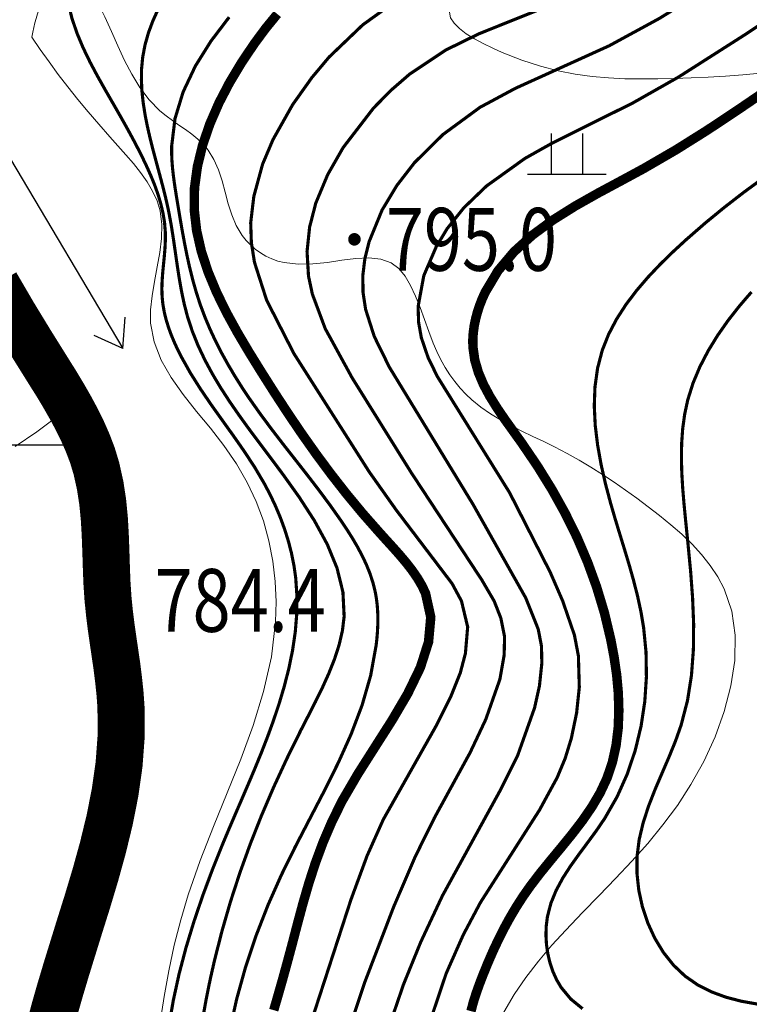
# Model space of a CAD drawing. Extents: x 36625626 to 36630339, y 3119527 to 3122451.
# Drawn here: x 36627007 to 36627053, y 3120164 to 3120227 of the extents above; entities that cross this region are included whole.
import ezdxf
from ezdxf.enums import TextEntityAlignment as Align

# ---------------------------------------------------------------- set-up
doc = ezdxf.new("R2010")
doc.units = 0
doc.header["$LTSCALE"] = 2
doc.layers.get('0').update_dxf_attribs({"linetype": 'CONTINUOUS'})
for name, color, linetype in [('DGX', 254, 'CONTINUOUS'), ('DGXJ', 253, 'CONTINUOUS'), ('DMTZ', 253, 'CONTINUOUS'), ('GCD', 250, 'CONTINUOUS'), ('SXSS', 5, 'CONTINUOUS'), ('TK', 7, 'CONTINUOUS'), ('ZBTZ', 253, 'CONTINUOUS'), ('新建田间道', 12, 'CONTINUOUS')]:
    doc.layers.add(name, color=color, linetype=linetype)
doc.styles.add('HZ', font='rs.shx', dxfattribs={"width": 0.8, "bigfont": 'hztxt.shx'})
doc.linetypes.add('10421', pattern='A,2,[150,AAA.SHX,S=1,R=0,X=0,Y=1],1e-11', length=2)
doc.linetypes.add('1161', pattern='A,0,[149,AAA.SHX,S=0.15,R=0,X=0,Y=0],-1.6', length=1.6)

# ---------------------------------------------------------------- blocks, each defined once
blk = doc.blocks.new('GC200')
at = {"linetype": 'Continuous', "const_width": 0.2, "flags": 128}
blk.add_lwpolyline([(-0.1, 0, 1), (0.1, 0, 1)], format="xyb", close=True, dxfattribs=at)
blk = doc.blocks.new('GC119')
for p, q in [((-0.5, 1.3), (-0.5, 0)), ((0.5, 1.3), (0.5, 0)), ((-1.25, 0), (1.25, 0))]:
    blk.add_line(p, q)
blk = doc.blocks.new('GC086')
for p, q in [((7, 0), (6.181, 0.574)), ((0, 0), (7, 0)), ((7, 0), (6.181, -0.574))]:
    blk.add_line(p, q)

msp = doc.modelspace()

# ---------------------------------------------------------------- linework, layer by layer
at = {"layer": 'DGX', "linetype": 'Continuous', "lineweight": 0, "const_width": 0.2, "flags": 128}
for points, elevation in [([(36627032.936, 3120163.153), (36627034.013, 3120166.35), (36627035.098, 3120168.802), (36627036.194, 3120170.863), (36627039.951, 3120176.742), (36627041.078, 3120178.808), (36627041.592, 3120180.042), (36627041.982, 3120181.31), (36627042.319, 3120182.925), (36627042.491, 3120184.566), (36627042.433, 3120186.564), (36627042.181, 3120187.883), (36627041.427, 3120190.072), (36627040.637, 3120191.889), (36627038.053, 3120196.948), (36627033.441, 3120204.36), (36627032.857, 3120205.56), (36627032.428, 3120206.817), (36627032.253, 3120207.8), (36627032.221, 3120208.799), (36627032.584, 3120210.773), (36627033.38, 3120212.621), (36627034.077, 3120213.771), (36627035.127, 3120215.084), (36627036.579, 3120216.48), (36627039.035, 3120218.241), (36627040.795, 3120219.228), (36627045.901, 3120221.767), (36627048.822, 3120223.423), (36627053.073, 3120226.133), (36627062.022, 3120232.105)], 798), ([(36627052.886, 3120230.44), (36627047.606, 3120227.156), (36627044.398, 3120225.41), (36627038.419, 3120222.699), (36627036.164, 3120221.488), (36627033.807, 3120219.759), (36627031.99, 3120217.964), (36627030.871, 3120216.517), (36627029.926, 3120214.95), (36627029.095, 3120212.922), (36627028.831, 3120211.861), (36627028.698, 3120210.779), (36627028.714, 3120209.694), (36627028.877, 3120208.623), (36627029.427, 3120206.903), (36627030.387, 3120204.949), (36627035.717, 3120196.214), (36627039.076, 3120190.258), (36627039.876, 3120188.255), (36627040.082, 3120187.177), (36627040.103, 3120186.085), (36627039.952, 3120184.655), (36627039.643, 3120183.261), (36627038.565, 3120180.225), (36627037.423, 3120177.945), (36627033.769, 3120171.288), (36627032.392, 3120168.35), (36627031.295, 3120165.654), (36627030.468, 3120163.238)], 796), ([(36627016.332, 3120162.909), (36627016.622, 3120164.614), (36627016.993, 3120166.31), (36627017.437, 3120167.994), (36627017.945, 3120169.665), (36627018.508, 3120171.319), (36627019.118, 3120172.955), (36627019.765, 3120174.571), (36627020.176, 3120175.55), (36627020.594, 3120176.523), (36627021.013, 3120177.494), (36627021.431, 3120178.466), (36627021.843, 3120179.441), (36627022.244, 3120180.422), (36627022.63, 3120181.414), (36627022.997, 3120182.418), (36627023.369, 3120183.527), (36627023.703, 3120184.651), (36627023.992, 3120185.787), (36627024.226, 3120186.932), (36627024.395, 3120188.082), (36627024.49, 3120189.235), (36627024.502, 3120190.387), (36627024.423, 3120191.535), (36627024.312, 3120192.315), (36627024.157, 3120193.089), (36627023.959, 3120193.856), (36627023.722, 3120194.613), (36627023.449, 3120195.36), (36627023.141, 3120196.093), (36627022.802, 3120196.812), (36627022.434, 3120197.513), (36627021.816, 3120198.562), (36627021.151, 3120199.578), (36627020.457, 3120200.573), (36627019.748, 3120201.559), (36627019.043, 3120202.549), (36627018.357, 3120203.554), (36627017.706, 3120204.586), (36627017.108, 3120205.657), (36627016.884, 3120206.106), (36627016.674, 3120206.563), (36627016.482, 3120207.028), (36627016.312, 3120207.498), (36627016.167, 3120207.974), (36627016.049, 3120208.455), (36627015.963, 3120208.94), (36627015.912, 3120209.428), (36627015.897, 3120209.94), (36627015.913, 3120210.453), (36627015.951, 3120210.969), (36627016.001, 3120211.485), (36627016.052, 3120212.001), (36627016.095, 3120212.517), (36627016.12, 3120213.032), (36627016.117, 3120213.545), (36627016.067, 3120214.152), (36627015.968, 3120214.754), (36627015.827, 3120215.351), (36627015.65, 3120215.943), (36627015.442, 3120216.527), (36627015.209, 3120217.104), (36627014.956, 3120217.673), (36627014.69, 3120218.233), (36627014.468, 3120218.68), (36627014.241, 3120219.121), (36627014.009, 3120219.558), (36627013.773, 3120219.992), (36627013.534, 3120220.424), (36627013.29, 3120220.856), (36627013.044, 3120221.288), (36627012.794, 3120221.722), (36627012.292, 3120222.593), (36627011.795, 3120223.476), (36627011.319, 3120224.371), (36627010.88, 3120225.279), (36627010.494, 3120226.198), (36627010.176, 3120227.131), (36627009.942, 3120228.077)], 784), ([(36627015.663, 3120227.741), (36627015.323, 3120226.993), (36627015.04, 3120226.231), (36627014.821, 3120225.455), (36627014.673, 3120224.666), (36627014.605, 3120223.953), (36627014.592, 3120223.232), (36627014.628, 3120222.508), (36627014.707, 3120221.781), (36627014.82, 3120221.054), (36627014.962, 3120220.328), (36627015.126, 3120219.607), (36627015.305, 3120218.891), (36627015.441, 3120218.376), (36627015.579, 3120217.863), (36627015.717, 3120217.353), (36627015.853, 3120216.844), (36627015.986, 3120216.335), (36627016.114, 3120215.825), (36627016.233, 3120215.313), (36627016.343, 3120214.798), (36627016.496, 3120213.968), (36627016.629, 3120213.131), (36627016.751, 3120212.29), (36627016.872, 3120211.45), (36627017.001, 3120210.614), (36627017.147, 3120209.785), (36627017.32, 3120208.968), (36627017.529, 3120208.166), (36627017.839, 3120207.222), (36627018.211, 3120206.302), (36627018.638, 3120205.401), (36627019.116, 3120204.514), (36627019.639, 3120203.639), (36627020.202, 3120202.77), (36627020.8, 3120201.904), (36627021.426, 3120201.037), (36627022.506, 3120199.593), (36627023.598, 3120198.135), (36627024.651, 3120196.661), (36627025.614, 3120195.173), (36627026.432, 3120193.67), (36627027.056, 3120192.153), (36627027.432, 3120190.621), (36627027.509, 3120189.075), (36627027.401, 3120188.177), (36627027.193, 3120187.276), (36627026.901, 3120186.371), (36627026.541, 3120185.465), (36627026.131, 3120184.558), (36627025.686, 3120183.651), (36627025.223, 3120182.744), (36627024.758, 3120181.84), (36627023.86, 3120180.021), (36627023.022, 3120178.21), (36627022.245, 3120176.4), (36627021.529, 3120174.587), (36627020.872, 3120172.766), (36627020.274, 3120170.933), (36627019.737, 3120169.082), (36627019.258, 3120167.209), (36627018.978, 3120165.976), (36627018.725, 3120164.732), (36627018.5, 3120163.48)], 786), ([(36627030.423, 3120227.982), (36627028.697, 3120226.742), (36627026.549, 3120224.687), (36627025.456, 3120223.386), (36627024.224, 3120221.653), (36627022.974, 3120219.43), (36627022.312, 3120217.865), (36627021.755, 3120215.819), (36627021.556, 3120214.141), (36627021.598, 3120212.874), (36627021.796, 3120211.622), (36627022.572, 3120209.206), (36627024.311, 3120205.806), (36627029.108, 3120198.277), (36627030.821, 3120195.857), (36627034.385, 3120191.167), (36627034.985, 3120190.053), (36627035.379, 3120188.403), (36627035.235, 3120186.718), (36627034.913, 3120185.494), (36627034.29, 3120183.934), (36627033.343, 3120182.059), (36627030.007, 3120176.152), (36627028.97, 3120173.832), (36627027.951, 3120171.064), (36627025.596, 3120163.831)], 792), ([(36627040.5, 3120227.938), (36627036.107, 3120226.176), (36627033.977, 3120225.134), (36627031.677, 3120223.598), (36627030.482, 3120222.564), (36627029.375, 3120221.435), (36627027.449, 3120218.931), (36627026.466, 3120217.215), (36627025.704, 3120215.394), (36627025.31, 3120213.867), (36627025.146, 3120212.307), (36627025.238, 3120210.749), (36627025.483, 3120209.601), (36627026.305, 3120207.397), (36627028.008, 3120204.283), (36627031.775, 3120198.243), (36627036.287, 3120191.386), (36627037.07, 3120190.046), (36627037.497, 3120188.954), (36627037.73, 3120187.79), (36627037.703, 3120186.609), (36627037.432, 3120185.074), (36627036.533, 3120182.521), (36627035.537, 3120180.408), (36627033.262, 3120176.254), (36627032.044, 3120173.792), (36627030.662, 3120170.577), (36627028.839, 3120165.826), (36627027.839, 3120162.834)], 794), ([(36627020.204, 3120162.644), (36627020.661, 3120164.709), (36627021.225, 3120166.737), (36627021.891, 3120168.731), (36627022.657, 3120170.695), (36627023.518, 3120172.63), (36627024.401, 3120174.419), (36627025.324, 3120176.197), (36627026.25, 3120177.976), (36627027.139, 3120179.765), (36627027.953, 3120181.576), (36627028.652, 3120183.42), (36627029.198, 3120185.309), (36627029.551, 3120187.252), (36627029.597, 3120187.671), (36627029.631, 3120188.093), (36627029.652, 3120188.515), (36627029.658, 3120188.936), (36627029.647, 3120189.357), (36627029.618, 3120189.775), (36627029.568, 3120190.19), (36627029.498, 3120190.6), (36627029.35, 3120191.208), (36627029.155, 3120191.805), (36627028.919, 3120192.389), (36627028.647, 3120192.963), (36627028.346, 3120193.525), (36627028.021, 3120194.078), (36627027.677, 3120194.621), (36627027.32, 3120195.155), (36627026.61, 3120196.162), (36627025.88, 3120197.144), (36627025.137, 3120198.11), (36627024.388, 3120199.066), (36627023.639, 3120200.02), (36627022.9, 3120200.98), (36627022.175, 3120201.953), (36627021.473, 3120202.947), (36627021.006, 3120203.647), (36627020.556, 3120204.361), (36627020.125, 3120205.087), (36627019.716, 3120205.825), (36627019.332, 3120206.576), (36627018.975, 3120207.337), (36627018.649, 3120208.11), (36627018.355, 3120208.893), (36627018.099, 3120209.675), (36627017.873, 3120210.466), (36627017.673, 3120211.265), (36627017.494, 3120212.071), (36627017.332, 3120212.884), (36627017.182, 3120213.702), (36627017.04, 3120214.524), (36627016.902, 3120215.35), (36627016.826, 3120215.811), (36627016.752, 3120216.272), (36627016.683, 3120216.734), (36627016.623, 3120217.194), (36627016.573, 3120217.653), (36627016.538, 3120218.11), (36627016.519, 3120218.564), (36627016.52, 3120219.016), (36627016.734, 3120220.773), (36627017.253, 3120222.474), (36627018.032, 3120224.118), (36627019.024, 3120225.704), (36627020.184, 3120227.231)], 788), ([(36627054.213, 3120216.988), (36627052.954, 3120216.066), (36627051.725, 3120215.114), (36627050.513, 3120214.12), (36627049.305, 3120213.068), (36627048.48, 3120212.31), (36627047.667, 3120211.518), (36627046.883, 3120210.691), (36627046.144, 3120209.83), (36627045.465, 3120208.933), (36627044.863, 3120208), (36627044.355, 3120207.03), (36627043.955, 3120206.024), (36627043.654, 3120204.873), (36627043.489, 3120203.685), (36627043.445, 3120202.47), (36627043.506, 3120201.236), (36627043.656, 3120199.992), (36627043.879, 3120198.747), (36627044.16, 3120197.509), (36627044.484, 3120196.289), (36627044.778, 3120195.278), (36627045.081, 3120194.281), (36627045.385, 3120193.294), (36627045.681, 3120192.312), (36627045.958, 3120191.33), (36627046.208, 3120190.344), (36627046.422, 3120189.351), (36627046.59, 3120188.345), (36627046.742, 3120186.8), (36627046.767, 3120185.232), (36627046.663, 3120183.657), (36627046.426, 3120182.09), (36627046.054, 3120180.545), (36627045.546, 3120179.04), (36627044.897, 3120177.589), (36627044.105, 3120176.207), (36627043.578, 3120175.434), (36627043.025, 3120174.68), (36627042.469, 3120173.933), (36627041.933, 3120173.184), (36627041.441, 3120172.42), (36627041.015, 3120171.632), (36627040.679, 3120170.809), (36627040.457, 3120169.939), (36627040.385, 3120169.365), (36627040.366, 3120168.777), (36627040.399, 3120168.184), (36627040.485, 3120167.595), (36627040.622, 3120167.019), (36627040.809, 3120166.465), (36627041.046, 3120165.941), (36627041.331, 3120165.456), (36627041.95, 3120164.711), (36627042.698, 3120164.099)], 802), ([(36627053.46, 3120209.73), (36627052.698, 3120208.846), (36627051.976, 3120207.926), (36627051.306, 3120206.972), (36627050.701, 3120205.986), (36627050.173, 3120204.97), (36627049.735, 3120203.926), (36627049.399, 3120202.855), (36627049.204, 3120201.951), (36627049.078, 3120201.031), (36627049.012, 3120200.099), (36627048.996, 3120199.155), (36627049.021, 3120198.203), (36627049.078, 3120197.244), (36627049.158, 3120196.28), (36627049.251, 3120195.314), (36627049.422, 3120193.626), (36627049.583, 3120191.941), (36627049.708, 3120190.263), (36627049.775, 3120188.598), (36627049.759, 3120186.95), (36627049.637, 3120185.324), (36627049.385, 3120183.724), (36627048.978, 3120182.156), (36627048.612, 3120181.121), (36627048.194, 3120180.096), (36627047.752, 3120179.073), (36627047.314, 3120178.047), (36627046.909, 3120177.01), (36627046.564, 3120175.956), (36627046.308, 3120174.879), (36627046.169, 3120173.77), (36627046.165, 3120172.714), (36627046.28, 3120171.648), (36627046.51, 3120170.59), (36627046.852, 3120169.563), (36627047.299, 3120168.587), (36627047.847, 3120167.683), (36627048.493, 3120166.871), (36627049.23, 3120166.173), (36627050.032, 3120165.615), (36627050.906, 3120165.172), (36627051.838, 3120164.829), (36627052.818, 3120164.574), (36627053.832, 3120164.393)], 804)]:
    msp.add_lwpolyline(points, dxfattribs=dict(at, elevation=elevation))
at = {"layer": 'DGXJ', "linetype": 'Continuous', "lineweight": 0, "const_width": 0.6, "flags": 128}
for points, elevation in [([(36627023.252, 3120227.428), (36627022.512, 3120226.522), (36627021.803, 3120225.565), (36627020.973, 3120224.336), (36627020.214, 3120223.072), (36627019.536, 3120221.771), (36627018.957, 3120220.44), (36627018.493, 3120219.088), (36627018.161, 3120217.723), (36627017.975, 3120216.352), (36627017.957, 3120214.995), (36627018.108, 3120213.649), (36627018.411, 3120212.316), (36627018.845, 3120210.998), (36627019.388, 3120209.696), (36627020.017, 3120208.413), (36627020.711, 3120207.151), (36627021.445, 3120205.911), (36627022.197, 3120204.697), (36627023.066, 3120203.326), (36627023.938, 3120201.993), (36627024.824, 3120200.686), (36627025.733, 3120199.401), (36627026.674, 3120198.133), (36627027.657, 3120196.877), (36627028.69, 3120195.629), (36627029.782, 3120194.391), (36627030.211, 3120193.917), (36627030.639, 3120193.446), (36627031.059, 3120192.973), (36627031.46, 3120192.497), (36627031.834, 3120192.017), (36627032.17, 3120191.532), (36627032.46, 3120191.041), (36627032.694, 3120190.548), (36627033.028, 3120189.028), (36627032.886, 3120187.45), (36627032.365, 3120185.822), (36627031.558, 3120184.156), (36627030.561, 3120182.462), (36627029.468, 3120180.749), (36627028.374, 3120179.029), (36627027.374, 3120177.314), (36627026.719, 3120175.983), (36627026.159, 3120174.675), (36627025.676, 3120173.372), (36627025.255, 3120172.073), (36627024.879, 3120170.777), (36627024.531, 3120169.483), (36627024.193, 3120168.189), (36627023.849, 3120166.91), (36627023.58, 3120165.937), (36627023.305, 3120164.973), (36627023.025, 3120164.004)], 790), ([(36627054.447, 3120222.589), (36627052.546, 3120221.293), (36627050.631, 3120220.025), (36627048.662, 3120218.79), (36627046.598, 3120217.593), (36627045.153, 3120216.812), (36627043.685, 3120216.024), (36627042.232, 3120215.205), (36627040.831, 3120214.327), (36627039.519, 3120213.365), (36627038.334, 3120212.293), (36627037.314, 3120211.085), (36627036.495, 3120209.715), (36627036.308, 3120209.301), (36627036.142, 3120208.876), (36627035.999, 3120208.441), (36627035.882, 3120208), (36627035.792, 3120207.556), (36627035.733, 3120207.111), (36627035.706, 3120206.667), (36627035.714, 3120206.229), (36627035.83, 3120205.405), (36627036.063, 3120204.605), (36627036.394, 3120203.826), (36627036.804, 3120203.063), (36627037.272, 3120202.313), (36627037.78, 3120201.572), (36627038.307, 3120200.837), (36627038.834, 3120200.103), (36627039.835, 3120198.63), (36627040.755, 3120197.143), (36627041.593, 3120195.635), (36627042.348, 3120194.102), (36627043.017, 3120192.535), (36627043.6, 3120190.931), (36627044.095, 3120189.283), (36627044.5, 3120187.585), (36627044.71, 3120186.468), (36627044.873, 3120185.337), (36627044.976, 3120184.201), (36627045.011, 3120183.069), (36627044.967, 3120181.951), (36627044.832, 3120180.856), (36627044.598, 3120179.792), (36627044.253, 3120178.769), (36627043.813, 3120177.831), (36627043.282, 3120176.932), (36627042.682, 3120176.061), (36627042.031, 3120175.213), (36627041.351, 3120174.378), (36627040.664, 3120173.548), (36627039.988, 3120172.716), (36627039.345, 3120171.873), (36627038.892, 3120171.225), (36627038.467, 3120170.564), (36627038.067, 3120169.888), (36627037.689, 3120169.196), (36627037.331, 3120168.486), (36627036.989, 3120167.757), (36627036.662, 3120167.005), (36627036.346, 3120166.23), (36627036.129, 3120165.665), (36627035.924, 3120165.092), (36627035.741, 3120164.516), (36627035.589, 3120163.943)], 800)]:
    msp.add_lwpolyline(points, dxfattribs=dict(at, elevation=elevation))
at = {"layer": 'DMTZ', "linetype": '10421', "lineweight": 0, "flags": 128}
for points, elevation in [([(36627013.739, 3120289.733), (36627013.543, 3120288.698), (36627013.273, 3120287.158), (36627013.023, 3120285.613), (36627012.793, 3120284.09), (36627012.609, 3120282.75), (36627012.427, 3120281.411), (36627012.235, 3120280.076), (36627012.021, 3120278.747), (36627011.771, 3120277.428), (36627011.474, 3120276.124), (36627011.117, 3120274.838), (36627010.688, 3120273.577), (36627010.205, 3120272.407), (36627009.667, 3120271.24), (36627009.095, 3120270.084), (36627008.51, 3120268.933), (36627007.935, 3120267.781), (36627007.392, 3120266.622), (36627006.901, 3120265.449), (36627006.485, 3120264.242), (36627006.111, 3120262.815), (36627005.848, 3120261.353), (36627005.674, 3120259.867), (36627005.567, 3120258.362), (36627005.505, 3120256.844), (36627005.467, 3120255.32), (36627005.431, 3120253.794), (36627005.374, 3120252.267), (36627005.286, 3120250.848), (36627005.164, 3120249.425), (36627005.012, 3120248.009), (36627004.833, 3120246.599), (36627004.632, 3120245.194), (36627004.411, 3120243.793), (36627004.174, 3120242.394), (36627003.926, 3120240.985), (36627003.593, 3120239.207), (36627003.259, 3120237.398), (36627002.935, 3120235.586), (36627002.632, 3120233.771), (36627002.364, 3120231.949), (36627002.142, 3120230.119), (36627001.978, 3120228.28), (36627001.883, 3120226.399), (36627001.865, 3120225.126), (36627001.891, 3120223.828), (36627001.965, 3120222.532), (36627002.092, 3120221.242), (36627002.276, 3120219.965), (36627002.521, 3120218.703), (36627002.832, 3120217.461), (36627003.213, 3120216.22), (36627003.965, 3120214.364), (36627004.863, 3120212.537), (36627005.864, 3120210.75), (36627006.925, 3120208.985), (36627008.003, 3120207.226), (36627009.055, 3120205.455), (36627010.038, 3120203.655), (36627010.909, 3120201.782), (36627011.454, 3120200.397), (36627011.922, 3120198.981), (36627012.319, 3120197.539), (36627012.65, 3120196.076), (36627012.921, 3120194.596), (36627013.138, 3120193.104), (36627013.306, 3120191.602), (36627013.43, 3120190.095), (36627013.557, 3120187.368), (36627013.563, 3120184.669), (36627013.448, 3120181.976), (36627013.211, 3120179.295), (36627012.852, 3120176.629), (36627012.371, 3120173.982), (36627011.767, 3120171.359), (36627011.041, 3120168.787), (36627010.601, 3120167.37), (36627010.14, 3120165.987), (36627009.675, 3120164.607), (36627009.222, 3120163.227), (36627008.796, 3120161.842), (36627008.413, 3120160.451), (36627008.088, 3120159.05), (36627007.838, 3120157.664), (36627007.686, 3120156.418), (36627007.586, 3120155.14), (36627007.52, 3120153.855), (36627007.468, 3120152.566), (36627007.411, 3120151.278), (36627007.332, 3120149.992), (36627007.21, 3120148.712), (36627007.027, 3120147.419), (36627006.832, 3120146.466), (36627006.592, 3120145.493), (36627006.308, 3120144.53), (36627005.985, 3120143.577), (36627005.626, 3120142.637), (36627005.232, 3120141.71), (36627004.807, 3120140.796), (36627004.354, 3120139.87), (36627003.686, 3120138.677), (36627002.976, 3120137.486), (36627002.23, 3120136.318), (36627001.456, 3120135.169), (36627000.659, 3120134.034), (36626999.846, 3120132.91), (36626999.023, 3120131.792), (36626998.198, 3120130.651), (36626996.58, 3120128.478), (36626994.976, 3120126.27), (36626993.385, 3120124.054), (36626991.806, 3120121.829), (36626990.24, 3120119.596), (36626988.687, 3120117.353), (36626987.147, 3120115.1), (36626985.618, 3120112.809), (36626983.962, 3120110.339), (36626982.318, 3120107.844), (36626980.685, 3120105.342), (36626979.062, 3120102.836), (36626977.445, 3120100.328), (36626975.835, 3120097.822), (36626974.228, 3120095.319), (36626972.623, 3120092.81), (36626971.648, 3120091.28), (36626970.667, 3120089.774), (36626969.676, 3120088.273), (36626968.669, 3120086.779), (36626967.64, 3120085.292), (36626966.585, 3120083.813), (36626965.497, 3120082.344), (36626964.372, 3120080.904), (36626963.803, 3120080.175), (36626963.221, 3120079.474), (36626962.621, 3120078.791), (36626962.001, 3120078.135), (36626961.358, 3120077.513), (36626960.688, 3120076.934), (36626959.988, 3120076.405), (36626959.255, 3120075.952), (36626958.209, 3120075.425), (36626957.107, 3120074.997), (36626955.957, 3120074.663), (36626954.772, 3120074.406), (36626953.56, 3120074.214), (36626952.331, 3120074.072), (36626951.097, 3120073.967), (36626949.866, 3120073.876), (36626949.14, 3120073.803), (36626948.418, 3120073.763), (36626947.701, 3120073.731), (36626946.986, 3120073.709), (36626946.275, 3120073.698), (36626945.566, 3120073.7), (36626944.858, 3120073.72), (36626944.152, 3120073.786), (36626942.877, 3120073.901), (36626941.605, 3120074.08), (36626940.336, 3120074.311), (36626939.071, 3120074.588), (36626937.81, 3120074.903), (36626936.554, 3120075.249), (36626935.303, 3120075.619), (36626934.058, 3120076.009), (36626932.093, 3120076.657), (36626930.143, 3120077.314), (36626928.205, 3120077.992), (36626926.277, 3120078.69), (36626924.36, 3120079.408), (36626922.451, 3120080.144), (36626920.549, 3120080.897), (36626918.653, 3120081.653), (36626917.349, 3120082.194), (36626916.045, 3120082.737), (36626914.742, 3120083.282), (36626913.437, 3120083.825), (36626912.131, 3120084.364), (36626910.821, 3120084.896), (36626909.506, 3120085.418), (36626908.186, 3120085.925), (36626906.414, 3120086.599), (36626904.633, 3120087.228), (36626902.843, 3120087.834), (36626901.046, 3120088.418), (36626899.244, 3120088.984), (36626897.439, 3120089.532), (36626895.633, 3120090.065), (36626893.826, 3120090.568), (36626892.695, 3120090.872), (36626891.564, 3120091.19), (36626890.432, 3120091.506), (36626889.298, 3120091.82), (36626888.161, 3120092.135), (36626887.02, 3120092.451), (36626885.874, 3120092.768), (36626884.723, 3120093.106), (36626883.09, 3120093.566), (36626881.447, 3120094.01), (36626879.798, 3120094.423), (36626878.147, 3120094.785), (36626876.497, 3120095.078), (36626874.852, 3120095.283), (36626873.214, 3120095.379), (36626871.588, 3120095.343), (36626869.478, 3120095.099), (36626867.389, 3120094.633), (36626865.319, 3120093.992), (36626863.265, 3120093.214), (36626861.222, 3120092.339), (36626859.187, 3120091.403), (36626857.157, 3120090.447), (36626855.128, 3120089.5), (36626853.331, 3120088.736), (36626851.53, 3120087.986), (36626849.727, 3120087.273), (36626847.92, 3120086.593), (36626846.107, 3120085.945), (36626844.289, 3120085.323), (36626842.465, 3120084.725), (36626840.633, 3120084.121), (36626837.391, 3120083.177), (36626834.129, 3120082.246), (36626830.851, 3120081.351), (36626827.56, 3120080.481), (36626824.262, 3120079.627), (36626820.96, 3120078.78), (36626817.66, 3120077.931), (36626815.165, 3120077.257)], 783.435), ([(36626815.165, 3120077.257), (36626816.268, 3120077.777), (36626817.377, 3120078.282), (36626818.492, 3120078.772), (36626819.611, 3120079.248), (36626820.737, 3120079.709), (36626821.868, 3120080.156), (36626823.005, 3120080.587), (36626824.147, 3120081.004), (36626825.416, 3120081.448), (36626826.692, 3120081.876), (36626827.972, 3120082.29), (36626829.257, 3120082.692), (36626830.544, 3120083.084), (36626831.834, 3120083.468), (36626833.126, 3120083.845), (36626834.418, 3120084.218), (36626836.868, 3120084.92), (36626839.314, 3120085.626), (36626841.755, 3120086.346), (36626844.189, 3120087.094), (36626846.614, 3120087.879), (36626849.027, 3120088.715), (36626851.427, 3120089.612), (36626853.812, 3120090.583), (36626855.696, 3120091.409), (36626857.573, 3120092.261), (36626859.449, 3120093.11), (36626861.328, 3120093.929), (36626863.216, 3120094.689), (36626865.117, 3120095.363), (36626867.035, 3120095.923), (36626868.976, 3120096.34), (36626871.509, 3120096.637), (36626874.077, 3120096.687), (36626876.671, 3120096.522), (36626879.279, 3120096.177), (36626881.893, 3120095.687), (36626884.501, 3120095.085), (36626887.093, 3120094.405), (36626889.661, 3120093.681), (36626891.34, 3120093.193), (36626893.004, 3120092.699), (36626894.657, 3120092.197), (36626896.299, 3120091.685), (36626897.932, 3120091.161), (36626899.558, 3120090.623), (36626901.177, 3120090.07), (36626902.793, 3120089.498), (36626904.075, 3120089.03), (36626905.357, 3120088.554), (36626906.638, 3120088.071), (36626907.919, 3120087.585), (36626909.201, 3120087.099), (36626910.485, 3120086.617), (36626911.771, 3120086.142), (36626913.06, 3120085.677), (36626915.018, 3120084.995), (36626916.982, 3120084.333), (36626918.948, 3120083.683), (36626920.915, 3120083.033), (36626922.881, 3120082.375), (36626924.841, 3120081.699), (36626926.795, 3120080.995), (36626928.74, 3120080.254), (36626930.441, 3120079.568), (36626932.139, 3120078.866), (36626933.837, 3120078.167), (36626935.54, 3120077.492), (36626937.254, 3120076.86), (36626938.984, 3120076.293), (36626940.734, 3120075.808), (36626942.509, 3120075.428), (36626943.016, 3120075.342), (36626943.525, 3120075.265), (36626944.036, 3120075.197), (36626944.548, 3120075.138), (36626945.062, 3120075.086), (36626945.577, 3120075.042), (36626946.092, 3120075.004), (36626946.608, 3120074.973), (36626947.225, 3120074.944), (36626947.843, 3120074.925), (36626948.46, 3120074.917), (36626949.077, 3120074.923), (36626949.694, 3120074.944), (36626950.31, 3120074.982), (36626950.926, 3120075.039), (36626951.541, 3120075.116), (36626952.938, 3120075.372), (36626954.319, 3120075.739), (36626955.674, 3120076.211), (36626956.991, 3120076.785), (36626958.26, 3120077.457), (36626959.468, 3120078.222), (36626960.605, 3120079.076), (36626961.659, 3120080.016), (36626962.411, 3120080.796), (36626963.114, 3120081.617), (36626963.777, 3120082.473), (36626964.407, 3120083.358), (36626965.01, 3120084.264), (36626965.596, 3120085.185), (36626966.171, 3120086.114), (36626966.743, 3120087.045), (36626967.832, 3120088.79), (36626968.937, 3120090.52), (36626970.055, 3120092.235), (36626971.185, 3120093.939), (36626972.327, 3120095.633), (36626973.479, 3120097.32), (36626974.64, 3120099.001), (36626975.808, 3120100.678), (36626977.278, 3120102.774), (36626978.754, 3120104.869), (36626980.234, 3120106.963), (36626981.713, 3120109.057), (36626983.188, 3120111.152), (36626984.656, 3120113.249), (36626986.114, 3120115.349), (36626987.558, 3120117.452), (36626989.089, 3120119.711), (36626990.611, 3120121.973), (36626992.134, 3120124.234), (36626993.669, 3120126.493), (36626995.226, 3120128.746), (36626996.815, 3120130.992), (36626998.449, 3120133.228), (36627000.136, 3120135.451), (36627000.875, 3120136.4), (36627001.611, 3120137.351), (36627002.327, 3120138.312), (36627003.008, 3120139.287), (36627003.64, 3120140.283), (36627004.205, 3120141.306), (36627004.689, 3120142.361), (36627005.077, 3120143.454), (36627005.184, 3120143.834), (36627005.279, 3120144.218), (36627005.364, 3120144.606), (36627005.44, 3120144.997), (36627005.508, 3120145.391), (36627005.569, 3120145.787), (36627005.625, 3120146.184), (36627005.677, 3120146.582), (36627005.856, 3120148.157), (36627006.004, 3120149.734), (36627006.134, 3120151.309), (36627006.259, 3120152.881), (36627006.392, 3120154.449), (36627006.547, 3120156.011), (36627006.736, 3120157.565), (36627006.972, 3120159.109), (36627007.219, 3120160.416), (36627007.504, 3120161.717), (36627007.823, 3120163.013), (36627008.169, 3120164.306), (36627008.539, 3120165.598), (36627008.926, 3120166.889), (36627009.325, 3120168.183), (36627009.731, 3120169.481), (36627010.261, 3120171.181), (36627010.773, 3120172.889), (36627011.248, 3120174.604), (36627011.666, 3120176.324), (36627012.007, 3120178.048), (36627012.252, 3120179.774), (36627012.38, 3120181.501), (36627012.371, 3120183.228), (36627012.312, 3120184.081), (36627012.223, 3120184.935), (36627012.114, 3120185.789), (36627011.991, 3120186.646), (36627011.865, 3120187.504), (36627011.743, 3120188.365), (36627011.635, 3120189.231), (36627011.548, 3120190.1), (36627011.48, 3120191.133), (36627011.439, 3120192.169), (36627011.407, 3120193.204), (36627011.369, 3120194.235), (36627011.31, 3120195.258), (36627011.212, 3120196.27), (36627011.06, 3120197.266), (36627010.837, 3120198.243), (36627010.6, 3120199.009), (36627010.314, 3120199.761), (36627009.987, 3120200.503), (36627009.624, 3120201.235), (36627009.232, 3120201.96), (36627008.818, 3120202.68), (36627008.389, 3120203.395), (36627007.951, 3120204.109), (36627006.782, 3120206), (36627005.626, 3120207.897), (36627004.512, 3120209.806), (36627003.468, 3120211.734), (36627002.522, 3120213.689), (36627001.703, 3120215.677), (36627001.039, 3120217.704), (36627000.557, 3120219.778), (36627000.363, 3120221.068), (36627000.241, 3120222.373), (36627000.185, 3120223.692), (36627000.187, 3120225.019), (36627000.241, 3120226.351), (36627000.341, 3120227.685), (36627000.48, 3120229.017), (36627000.651, 3120230.343), (36627000.856, 3120231.709), (36627001.083, 3120233.067), (36627001.325, 3120234.419), (36627001.577, 3120235.765), (36627001.832, 3120237.108), (36627002.085, 3120238.449), (36627002.33, 3120239.791), (36627002.56, 3120241.134), (36627002.79, 3120242.611), (36627002.996, 3120244.092), (36627003.18, 3120245.578), (36627003.343, 3120247.07), (36627003.485, 3120248.566), (36627003.609, 3120250.067), (36627003.714, 3120251.574), (36627003.802, 3120253.087), (36627003.869, 3120254.422), (36627003.937, 3120255.757), (36627004.019, 3120257.089), (36627004.131, 3120258.415), (36627004.284, 3120259.73), (36627004.493, 3120261.03), (36627004.771, 3120262.311), (36627005.131, 3120263.571), (36627005.48, 3120264.551), (36627005.875, 3120265.52), (36627006.299, 3120266.48), (36627006.737, 3120267.436), (36627007.173, 3120268.393), (36627007.593, 3120269.355), (36627007.981, 3120270.326), (36627008.321, 3120271.31), (36627008.61, 3120272.342), (36627008.843, 3120273.389), (36627009.028, 3120274.449), (36627009.178, 3120275.519), (36627009.301, 3120276.596), (36627009.408, 3120277.678), (36627009.51, 3120278.761), (36627009.616, 3120279.843), (36627009.769, 3120281.213), (36627009.944, 3120282.576), (36627010.138, 3120283.935), (36627010.349, 3120285.289), (36627010.576, 3120286.639), (36627010.613, 3120286.844)], 785.235), ([(36627007.611, 3120225.957), (36627007.669, 3120226.273), (36627007.733, 3120226.568), (36627007.804, 3120226.861), (36627007.881, 3120227.151), (36627007.965, 3120227.44), (36627008.055, 3120227.725), (36627008.151, 3120228.009), (36627008.254, 3120228.272), (36627008.454, 3120228.776), (36627008.673, 3120229.267), (36627008.909, 3120229.749), (36627009.162, 3120230.225), (36627009.429, 3120230.694), (36627009.709, 3120231.156), (36627010.001, 3120231.612), (36627010.304, 3120232.055), (36627010.544, 3120232.398), (36627010.789, 3120232.735), (36627011.042, 3120233.068), (36627011.301, 3120233.393), (36627011.569, 3120233.711), (36627011.845, 3120234.02), (36627012.13, 3120234.319), (36627012.425, 3120234.608), (36627013.073, 3120235.179), (36627013.76, 3120235.696), (36627014.483, 3120236.171), (36627015.235, 3120236.607), (36627016.011, 3120237.009), (36627016.805, 3120237.381), (36627017.611, 3120237.728), (36627018.425, 3120238.046), (36627019.251, 3120238.383), (36627020.079, 3120238.682), (36627020.907, 3120238.97), (36627021.735, 3120239.251), (36627022.562, 3120239.529), (36627023.388, 3120239.808), (36627024.212, 3120240.09), (36627025.033, 3120240.355), (36627026.46, 3120240.905), (36627027.878, 3120241.465), (36627029.289, 3120242.049), (36627030.693, 3120242.654), (36627032.091, 3120243.276), (36627033.485, 3120243.912), (36627034.874, 3120244.555), (36627036.261, 3120245.184), (36627037.459, 3120245.737), (36627038.656, 3120246.301), (36627039.852, 3120246.865), (36627041.046, 3120247.43), (36627042.24, 3120247.996), (36627043.433, 3120248.565), (36627044.625, 3120249.135), (36627045.817, 3120249.716), (36627047.236, 3120250.404), (36627048.654, 3120251.093), (36627050.07, 3120251.787), (36627051.482, 3120252.486), (36627052.891, 3120253.193), (36627054.295, 3120253.907), (36627055.694, 3120254.629), (36627057.086, 3120255.357), (36627057.664, 3120255.659), (36627058.239, 3120255.97), (36627058.813, 3120256.286), (36627059.383, 3120256.609), (36627059.949, 3120256.94), (36627060.51, 3120257.281), (36627061.067, 3120257.633), (36627061.617, 3120258.005), (36627062.375, 3120258.507), (36627063.125, 3120259.054), (36627063.874, 3120259.604), (36627064.627, 3120260.141), (36627065.39, 3120260.653), (36627066.168, 3120261.126), (36627066.966, 3120261.546), (36627067.791, 3120261.931), (36627068.518, 3120262.185), (36627069.265, 3120262.376), (36627070.028, 3120262.52), (36627070.804, 3120262.625), (36627071.59, 3120262.696), (36627072.383, 3120262.738), (36627073.179, 3120262.759), (36627073.974, 3120262.752), (36627074.468, 3120262.772), (36627074.96, 3120262.763), (36627075.45, 3120262.747), (36627075.937, 3120262.72), (36627076.421, 3120262.682), (36627076.901, 3120262.631), (36627077.377, 3120262.564), (36627077.848, 3120262.457), (36627079.008, 3120262.163), (36627080.14, 3120261.768), (36627081.25, 3120261.287), (36627082.341, 3120260.738), (36627083.418, 3120260.138), (36627084.486, 3120259.507), (36627085.549, 3120258.861), (36627086.611, 3120258.22), (36627088.105, 3120257.356), (36627089.595, 3120256.499), (36627091.069, 3120255.636), (36627092.517, 3120254.744), (36627093.926, 3120253.799), (36627095.285, 3120252.778), (36627096.583, 3120251.658), (36627097.808, 3120250.403), (36627098.156, 3120250.029), (36627098.502, 3120249.631), (36627098.849, 3120249.237), (36627099.202, 3120248.858), (36627099.566, 3120248.502), (36627099.945, 3120248.178), (36627100.344, 3120247.895), (36627100.768, 3120247.641), (36627101.207, 3120247.497), (36627101.669, 3120247.371), (36627102.149, 3120247.286), (36627102.644, 3120247.232), (36627103.149, 3120247.202), (36627103.659, 3120247.189), (36627104.171, 3120247.184), (36627104.679, 3120247.15), (36627105.219, 3120247.147), (36627105.752, 3120247.126), (36627106.279, 3120247.092), (36627106.803, 3120247.044), (36627107.326, 3120246.982), (36627107.848, 3120246.902), (36627108.372, 3120246.804), (36627108.9, 3120246.676), (36627109.775, 3120246.404), (36627110.648, 3120246.101), (36627111.5, 3120245.737), (36627112.313, 3120245.311), (36627113.071, 3120244.822), (36627113.755, 3120244.27), (36627114.348, 3120243.654), (36627114.832, 3120243.002), (36627115.193, 3120242.259), (36627115.445, 3120241.465), (36627115.601, 3120240.625), (36627115.677, 3120239.751), (36627115.689, 3120238.85), (36627115.65, 3120237.935), (36627115.576, 3120237.013), (36627115.481, 3120236.098), (36627115.369, 3120235.083), (36627115.259, 3120234.095), (36627115.162, 3120233.12), (36627115.085, 3120232.158), (36627115.04, 3120231.206), (36627115.034, 3120230.265), (36627115.078, 3120229.331), (36627115.18, 3120228.414), (36627115.384, 3120227.326), (36627115.676, 3120226.256), (36627116.051, 3120225.199), (36627116.505, 3120224.159), (36627117.032, 3120223.139), (36627117.628, 3120222.144), (36627118.287, 3120221.176), (36627119.004, 3120220.245), (36627120.163, 3120218.892), (36627121.425, 3120217.663), (36627122.779, 3120216.548), (36627124.211, 3120215.567), (36627125.709, 3120214.738), (36627127.259, 3120214.081), (36627128.849, 3120213.616), (36627130.465, 3120213.392), (36627131.622, 3120213.321), (36627132.785, 3120213.37), (36627133.955, 3120213.492), (36627135.13, 3120213.666), (36627136.31, 3120213.87), (36627137.496, 3120214.084), (36627138.685, 3120214.286), (36627139.878, 3120214.479), (36627140.309, 3120214.503), (36627140.741, 3120214.542), (36627141.172, 3120214.571), (36627141.601, 3120214.587), (36627142.029, 3120214.589), (36627142.455, 3120214.575), (36627142.878, 3120214.543), (36627143.298, 3120214.516), (36627144.056, 3120214.372), (36627144.801, 3120214.158), (36627145.53, 3120213.883), (36627146.243, 3120213.55), (36627146.938, 3120213.166), (36627147.614, 3120212.734), (36627148.27, 3120212.259), (36627148.904, 3120211.743), (36627149.261, 3120211.453), (36627149.99, 3120210.72)], 783.435)]:
    msp.add_lwpolyline(points, dxfattribs=dict(at, elevation=elevation))
at = {"layer": 'SXSS', "linetype": 'Continuous', "lineweight": 0, "elevation": 783.635, "flags": 128}
msp.add_lwpolyline([(36627015.793, 3120163.244), (36627016.044, 3120164.883), (36627016.341, 3120166.515), (36627016.69, 3120168.137), (36627017.098, 3120169.748), (36627017.571, 3120171.357), (36627018.331, 3120173.543), (36627019.177, 3120175.698), (36627020.056, 3120177.842), (36627020.917, 3120179.984), (36627021.708, 3120182.136), (36627022.378, 3120184.305), (36627022.874, 3120186.504), (36627023.145, 3120188.731), (36627023.18, 3120190.002), (36627023.122, 3120191.301), (36627022.969, 3120192.598), (36627022.716, 3120193.886), (36627022.361, 3120195.157), (36627021.9, 3120196.402), (36627021.331, 3120197.612), (36627020.65, 3120198.8), (36627019.853, 3120199.956), (36627018.989, 3120201.053), (36627018.107, 3120202.13), (36627017.257, 3120203.203), (36627016.489, 3120204.288), (36627015.854, 3120205.4), (36627015.4, 3120206.556), (36627015.179, 3120207.748), (36627015.178, 3120208.592), (36627015.273, 3120209.49), (36627015.426, 3120210.405), (36627015.601, 3120211.325), (36627015.76, 3120212.243), (36627015.868, 3120213.147), (36627015.887, 3120214.029), (36627015.78, 3120214.907), (36627015.588, 3120215.53), (36627015.308, 3120216.15), (36627014.955, 3120216.751), (36627014.543, 3120217.336), (36627014.086, 3120217.908), (36627013.598, 3120218.47), (36627013.093, 3120219.027), (36627012.586, 3120219.601), (36627011.882, 3120220.411), (36627011.201, 3120221.202), (36627010.544, 3120221.993), (36627009.91, 3120222.787), (36627009.3, 3120223.582), (36627008.714, 3120224.38), (36627008.151, 3120225.178), (36627007.611, 3120225.957)], dxfattribs=at)
at = {"layer": 'TK', "linetype": 'Continuous'}
msp.add_line((36626990, 3120200), (36627010, 3120200), dxfattribs=at)
at = {"layer": 'ZBTZ', "linetype": '1161', "lineweight": 0, "flags": 128}
for points, elevation in [([(36627077.58, 3120221.193), (36627077.054, 3120221.567), (36627076.522, 3120221.919), (36627075.984, 3120222.249), (36627075.441, 3120222.556), (36627074.892, 3120222.841), (36627074.337, 3120223.103), (36627073.776, 3120223.343), (36627073.209, 3120223.56), (36627071.103, 3120224.168), (36627068.932, 3120224.524), (36627066.706, 3120224.67), (36627064.437, 3120224.649), (36627062.136, 3120224.506), (36627059.814, 3120224.282), (36627057.482, 3120224.022), (36627055.151, 3120223.768), (36627054.031, 3120223.66), (36627052.916, 3120223.564), (36627051.809, 3120223.482), (36627050.711, 3120223.414), (36627049.624, 3120223.36), (36627048.552, 3120223.322), (36627047.496, 3120223.3), (36627046.458, 3120223.295), (36627045.4, 3120223.311), (36627044.352, 3120223.358), (36627043.301, 3120223.45), (36627042.235, 3120223.597), (36627041.143, 3120223.811), (36627040.011, 3120224.106), (36627038.827, 3120224.493), (36627037.579, 3120224.985), (36627036.974, 3120225.253), (36627036.376, 3120225.543), (36627035.807, 3120225.851), (36627035.291, 3120226.174), (36627034.85, 3120226.508), (36627034.508, 3120226.849), (36627034.288, 3120227.193), (36627034.213, 3120227.538), (36627034.296, 3120227.876), (36627034.519, 3120228.212), (36627034.858, 3120228.546), (36627035.288, 3120228.878), (36627035.784, 3120229.21), (36627036.323, 3120229.542), (36627036.879, 3120229.875), (36627037.429, 3120230.21), (36627038.288, 3120230.777), (36627039.063, 3120231.356), (36627039.761, 3120231.95), (36627040.385, 3120232.563), (36627040.941, 3120233.2), (36627041.433, 3120233.866), (36627041.866, 3120234.563), (36627042.245, 3120235.296), (36627042.519, 3120235.928), (36627042.762, 3120236.585), (36627042.978, 3120237.263), (36627043.167, 3120237.959), (36627043.334, 3120238.67), (36627043.481, 3120239.393), (36627043.61, 3120240.126), (36627043.725, 3120240.864), (36627043.781, 3120241.261), (36627043.83, 3120241.657), (36627043.869, 3120242.051), (36627043.895, 3120242.442), (36627043.905, 3120242.829), (36627043.895, 3120243.209), (36627043.863, 3120243.582), (36627043.805, 3120243.947), (36627043.671, 3120244.455), (36627043.477, 3120244.942), (36627043.222, 3120245.409), (36627042.908, 3120245.855), (36627042.533, 3120246.28), (36627042.097, 3120246.684), (36627041.602, 3120247.067), (36627041.046, 3120247.43)], 802.435), ([(36627009.709, 3120231.156), (36627010.012, 3120230.809), (36627010.303, 3120230.454), (36627010.584, 3120230.09), (36627010.853, 3120229.719), (36627011.111, 3120229.338), (36627011.358, 3120228.95), (36627011.593, 3120228.553), (36627011.818, 3120228.148), (36627012.269, 3120227.247), (36627012.689, 3120226.325), (36627013.1, 3120225.397), (36627013.523, 3120224.481), (36627013.981, 3120223.593), (36627014.495, 3120222.751), (36627015.087, 3120221.971), (36627015.777, 3120221.27), (36627016.163, 3120220.953), (36627016.57, 3120220.653), (36627016.985, 3120220.361), (36627017.4, 3120220.07), (36627017.805, 3120219.773), (36627018.187, 3120219.461), (36627018.539, 3120219.128), (36627018.848, 3120218.765), (36627019.217, 3120218.167), (36627019.501, 3120217.507), (36627019.728, 3120216.805), (36627019.927, 3120216.08), (36627020.126, 3120215.35), (36627020.354, 3120214.635), (36627020.639, 3120213.955), (36627021.01, 3120213.327), (36627021.257, 3120213.014), (36627021.535, 3120212.724), (36627021.842, 3120212.46), (36627022.174, 3120212.224), (36627022.528, 3120212.018), (36627022.901, 3120211.843), (36627023.291, 3120211.703), (36627023.695, 3120211.599), (36627024.59, 3120211.496), (36627025.513, 3120211.519), (36627026.445, 3120211.619), (36627027.364, 3120211.748), (36627028.25, 3120211.857), (36627029.083, 3120211.898), (36627029.841, 3120211.823), (36627030.505, 3120211.582), (36627030.983, 3120211.222), (36627031.391, 3120210.733), (36627031.746, 3120210.14), (36627032.059, 3120209.468), (36627032.346, 3120208.74), (36627032.62, 3120207.982), (36627032.895, 3120207.218), (36627033.185, 3120206.472), (36627033.423, 3120205.933), (36627033.678, 3120205.419), (36627033.952, 3120204.93), (36627034.246, 3120204.466), (36627034.561, 3120204.027), (36627034.898, 3120203.613), (36627035.258, 3120203.224), (36627035.642, 3120202.861), (36627036.216, 3120202.397), (36627036.83, 3120201.975), (36627037.476, 3120201.586), (36627038.148, 3120201.222), (36627038.836, 3120200.877), (36627039.532, 3120200.541), (36627040.23, 3120200.207), (36627040.92, 3120199.867), (36627041.708, 3120199.455), (36627042.479, 3120199.024), (36627043.234, 3120198.575), (36627043.977, 3120198.107), (36627044.711, 3120197.621), (36627045.438, 3120197.117), (36627046.162, 3120196.595), (36627046.884, 3120196.054), (36627047.609, 3120195.492), (36627048.323, 3120194.91), (36627049.015, 3120194.304), (36627049.673, 3120193.673), (36627050.284, 3120193.014), (36627050.837, 3120192.323), (36627051.319, 3120191.6), (36627051.719, 3120190.841), (36627052.205, 3120189.402), (36627052.421, 3120187.871), (36627052.394, 3120186.277), (36627052.153, 3120184.648), (36627051.725, 3120183.015), (36627051.139, 3120181.405), (36627050.423, 3120179.847), (36627049.605, 3120178.371), (36627048.741, 3120177.042), (36627047.819, 3120175.797), (36627046.849, 3120174.62), (36627045.84, 3120173.491), (36627044.804, 3120172.394), (36627043.75, 3120171.309), (36627042.688, 3120170.219), (36627041.63, 3120169.106), (36627040.746, 3120168.134), (36627039.891, 3120167.128), (36627039.082, 3120166.086), (36627038.337, 3120165.004), (36627037.676, 3120163.877), (36627037.117, 3120162.702), (36627036.678, 3120161.476), (36627036.377, 3120160.194), (36627036.304, 3120159.7), (36627036.256, 3120159.202), (36627036.234, 3120158.703), (36627036.243, 3120158.207), (36627036.283, 3120157.718), (36627036.358, 3120157.24), (36627036.471, 3120156.776), (36627036.623, 3120156.331), (36627037.043, 3120155.514), (36627037.602, 3120154.773), (36627038.276, 3120154.099), (36627039.038, 3120153.483), (36627039.864, 3120152.916), (36627040.728, 3120152.388), (36627041.605, 3120151.89), (36627042.47, 3120151.412), (36627043.282, 3120150.96), (36627044.076, 3120150.526), (36627044.867, 3120150.116), (36627045.674, 3120149.739), (36627046.513, 3120149.4), (36627047.401, 3120149.107), (36627048.355, 3120148.867), (36627049.393, 3120148.688), (36627050.981, 3120148.548), (36627052.667, 3120148.536), (36627054.355, 3120148.647), (36627055.949, 3120148.879), (36627057.354, 3120149.229), (36627058.473, 3120149.693), (36627059.212, 3120150.27), (36627059.474, 3120150.955), (36627059.334, 3120151.501), (36627058.961, 3120152.095), (36627058.403, 3120152.732), (36627057.713, 3120153.407), (36627056.94, 3120154.116), (36627056.135, 3120154.853), (36627055.348, 3120155.613), (36627054.629, 3120156.393), (36627054.294, 3120156.811), (36627053.992, 3120157.232), (36627053.726, 3120157.658), (36627053.497, 3120158.088), (36627053.304, 3120158.523), (36627053.15, 3120158.963), (36627053.036, 3120159.407), (36627052.962, 3120159.856), (36627052.928, 3120160.554), (36627052.983, 3120161.26), (36627053.119, 3120161.972), (36627053.328, 3120162.684), (36627053.601, 3120163.395), (36627053.93, 3120164.1), (36627054.306, 3120164.796), (36627054.721, 3120165.479), (36627054.965, 3120165.85), (36627055.218, 3120166.211), (36627055.479, 3120166.557), (36627055.749, 3120166.884), (36627056.027, 3120167.187), (36627056.312, 3120167.461), (36627056.605, 3120167.701), (36627056.905, 3120167.903), (36627057.57, 3120168.191), (36627058.266, 3120168.279), (36627058.992, 3120168.169), (36627059.749, 3120167.86), (36627060.537, 3120167.352), (36627061.355, 3120166.644), (36627062.204, 3120165.738), (36627063.083, 3120164.633)], 784.235)]:
    msp.add_lwpolyline(points, dxfattribs=dict(at, elevation=elevation))
at = {"layer": 'ZBTZ', "linetype": 'Continuous', "lineweight": 0, "elevation": 783.235, "flags": 128}
msp.add_lwpolyline([(36627006.546, 3120199.902), (36627007.936, 3120200.837), (36627009.3, 3120201.855)], dxfattribs=at)
at = {"layer": '新建田间道', "const_width": 3}
msp.add_lwpolyline([(36627008.71, 3120162.741), (36627009.067, 3120164.076), (36627009.42, 3120165.308), (36627009.804, 3120166.592), (36627010.121, 3120167.617), (36627010.654, 3120169.339), (36627011.149, 3120170.912), (36627011.667, 3120172.638), (36627012.14, 3120174.346), (36627012.57, 3120176.116), (36627012.916, 3120177.867), (36627013.171, 3120179.664), (36627013.303, 3120181.445), (36627013.294, 3120183.266), (36627013.233, 3120184.147), (36627013.138, 3120185.054), (36627013.029, 3120185.91), (36627012.929, 3120186.604), (36627012.786, 3120187.576), (36627012.658, 3120188.481), (36627012.555, 3120189.312), (36627012.467, 3120190.19), (36627012.401, 3120191.167), (36627012.364, 3120192.089), (36627012.334, 3120193.072), (36627012.289, 3120194.293), (36627012.231, 3120195.294), (36627012.128, 3120196.359), (36627011.97, 3120197.395), (36627011.729, 3120198.482), (36627011.474, 3120199.328), (36627011.168, 3120200.132), (36627010.825, 3120200.91), (36627010.443, 3120201.68), (36627010.043, 3120202.421), (36627009.618, 3120203.16), (36627009.166, 3120203.913), (36627008.746, 3120204.579), (36627007.546, 3120206.497), (36627006.42, 3120208.345), (36627005.322, 3120210.227)], dxfattribs=at)

# ---------------------------------------------------------------- block references
at = {"layer": 'GCD', "xscale": 2, "yscale": 2}
for p in [(36627028.165, 3120213.083, 795), (36627013.43, 3120190.095, 784.35)]:
    msp.add_blockref('GC200', p, dxfattribs=at)
at = {"layer": 'SXSS', "linetype": 'Continuous', "xscale": 2.000000000053443, "yscale": 2.000000000053443, "zscale": 2.000000000053443, "rotation": 300.6835137999468}
msp.add_blockref('GC086', (36627006.256, 3120218.184), dxfattribs=at)
at = {"layer": 'ZBTZ', "xscale": 2, "yscale": 2}
msp.add_blockref('GC119', (36627041.698, 3120217.227, 796.1), dxfattribs=at)

# ---------------------------------------------------------------- texts
at = {"layer": 'GCD', "linetype": 'Continuous', "style": 'HZ', "width": 0.8}
for s, p in [('795.0', (36627030.165, 3120213.083)), ('784.4', (36627015.43, 3120190.095))]:
    msp.add_text(s, height=4, dxfattribs=at).set_placement(p, align=Align.MIDDLE_LEFT)

doc.saveas('drawing.dxf')
